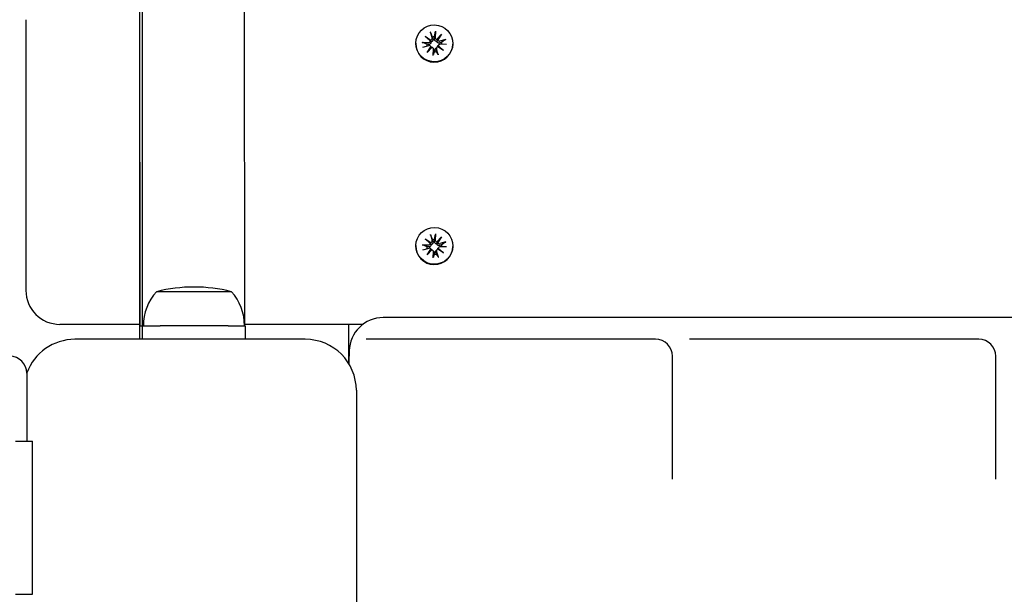
# Model space of a CAD drawing. Units: millimetres. Extents: x 1581 to 19381, y 522 to 30322.
# Drawn here: x 13445 to 13734, y 22158 to 22327 of the extents above; entities that cross this region are included whole.
import ezdxf

# ---------------------------------------------------------------- set-up
doc = ezdxf.new("R2010")
doc.units = ezdxf.units.MM
doc.layers.add('Detale', color=5, linetype='Continuous')
doc.layers.add('wymiary 100 strefy', color=5, linetype='Continuous')
doc.styles.get("Standard").update_dxf_attribs({"font": 'arial.ttf'})
doc.dimstyles.new('FK_rzuty 100_STREFY', dxfattribs={"dimscale": 100, "dimtxt": 4, "dimasz": 2.5, "dimexe": 1.25, "dimexo": 0.625, "dimgap": 1, "dimtad": 1, "dimdec": 1, "dimlfac": 0.001, "dimrnd": 0.01, "dimzin": 1, "dimdsep": 46, "dimtxsty": 'Standard', "dimblk": 'OBLIQUE', "dimcen": 2.5, "dimadec": 0, "dimazin": 0, "dimtfac": 1, "dimtdec": 1, "dimtmove": 0, "dimatfit": 3, "dimfxl": 1, "dimarcsym": 0})

# ---------------------------------------------------------------- blocks, each defined once
blk = doc.blocks.new('_Oblique')
at = {"color": 0, "linetype": 'ByBlock', "lineweight": -2}
blk.add_line((-0.5, -0.5), (0.5, 0.5), dxfattribs=at)
blk = doc.blocks.new('*D7')
at = {"layer": 'Defpoints', "color": 0, "transparency": 16777216}
for p in [(4892.53, 26618.17), (13435.53, 26618.17), (14760.01, 17128.4)]:
    blk.add_point(p, dxfattribs=at)
at = {"layer": 'wymiary 100 strefy', "color": 0, "lineweight": -2, "transparency": 16777216}
for p, q in [((13373.03, 26618.17), (4767.53, 26618.17)), ((4892.53, 17128.4), (4892.53, 26618.17)), ((14697.51, 17128.4), (4767.53, 17128.4))]:
    blk.add_line(p, q, dxfattribs=at)
at = {"layer": 'wymiary 100 strefy', "color": 0, "lineweight": -2, "transparency": 16777216, "xscale": 250, "yscale": 250, "zscale": 250}
for p, rotation in [((4892.53, 26618.17), 90), ((4892.53, 17128.4), 270)]:
    blk.add_blockref('_Oblique', p, dxfattribs=dict(at, rotation=rotation))
at = {"layer": 'wymiary 100 strefy', "color": 0, "transparency": 16777216, "insert": (4588.3, 21873.28), "char_height": 400, "attachment_point": 5, "rotation": 90}
blk.add_mtext('9.5 m', dxfattribs=at)

msp = doc.modelspace()

# ---------------------------------------------------------------- linework, layer by layer
at = {"layer": 'Detale', "color": 5}
for p, q in [((13479.32, 24319.83), (13479.91, 22237.4)), ((13480.03, 22237.4), (13479.43, 24319.83)), ((13480.09, 24319.83), (13480.69, 22237.4)), ((13480.81, 22237.4), (13480.21, 24319.83)), ((13510.81, 22237.4), (13510.21, 24319.83)), ((13446.46, 22327.21), (13446.48, 22247.8)), ((13565.35, 22323.79), (13565.85, 22321.99)), ((13566.83, 22323.98), (13566.78, 22322.1)), ((13567.26, 22321.63), (13568.62, 22323.09)), ((13568.62, 22323.09), (13567.52, 22321.44)), ((13568.62, 22323.09), (13567.52, 22321.66)), ((13561.07, 22320.53), (13561.07, 22320.43)), ((13562.95, 22320.74), (13564.84, 22320.69)), ((13563.83, 22322.51), (13565.5, 22321.42)), ((13563.83, 22322.51), (13565.24, 22321.39)), ((13565.31, 22321.17), (13563.83, 22322.51)), ((13567.88, 22320.04), (13567.69, 22319.87)), ((13569.91, 22321.59), (13568.09, 22321.09)), ((13570.09, 22320.12), (13568.2, 22320.16)), ((13571.97, 22320.32), (13571.97, 22320.23)), ((13563.13, 22319.27), (13564.95, 22319.77)), ((13564.42, 22317.76), (13565.52, 22319.42)), ((13565.78, 22319.22), (13564.42, 22317.76)), ((13564.42, 22317.76), (13565.52, 22319.13)), ((13565.4, 22319.65), (13565.58, 22319.46)), ((13566.12, 22319.09), (13566.3, 22318.91)), ((13566.21, 22316.88), (13566.25, 22318.76)), ((13567.31, 22319.32), (13567.13, 22319.15)), ((13567.69, 22317.06), (13567.19, 22318.87)), ((13569.21, 22318.34), (13567.54, 22319.44)), ((13567.73, 22319.69), (13569.21, 22318.34)), ((13569.21, 22318.34), (13567.8, 22319.41)), ((13563.85, 22262.96), (13565.52, 22261.87)), ((13563.85, 22262.96), (13565.26, 22261.83)), ((13565.32, 22261.61), (13563.85, 22262.96)), ((13565.37, 22264.24), (13565.87, 22262.43)), ((13566.85, 22264.42), (13566.8, 22262.55)), ((13567.28, 22262.08), (13568.64, 22263.54)), ((13568.64, 22263.54), (13567.53, 22261.88)), ((13568.64, 22263.54), (13567.53, 22262.11)), ((13569.93, 22262.03), (13568.11, 22261.54)), ((13561.09, 22260.98), (13561.09, 22260.88)), ((13562.96, 22261.19), (13564.85, 22261.14)), ((13563.14, 22259.72), (13564.97, 22260.21)), ((13564.44, 22258.21), (13565.54, 22259.87)), ((13565.79, 22259.67), (13564.44, 22258.21)), ((13564.44, 22258.21), (13565.54, 22259.58)), ((13565.42, 22260.09), (13565.6, 22259.91)), ((13566.14, 22259.53), (13566.32, 22259.35)), ((13566.22, 22257.33), (13566.27, 22259.2)), ((13567.33, 22259.77), (13567.14, 22259.59)), ((13567.71, 22257.51), (13567.2, 22259.32)), ((13569.22, 22258.79), (13567.55, 22259.88)), ((13567.89, 22260.49), (13567.71, 22260.31)), ((13567.75, 22260.14), (13569.22, 22258.79)), ((13569.22, 22258.79), (13567.81, 22259.85)), ((13570.11, 22260.56), (13568.22, 22260.61)), ((13571.99, 22260.77), (13571.98, 22260.67)), ((13506.91, 22247.4), (13484.86, 22247.4)), ((14731.52, 22239.78), (13551.52, 22239.78)), ((13479.91, 22237.8), (13456.48, 22237.8)), ((13479.9, 22237.4), (13479.9, 22237.4)), ((13479.9, 22237.4), (13479.9, 22233.4)), ((13479.91, 22237.4), (13479.9, 22237.4)), ((13480.13, 22237.4), (13480.03, 22237.4)), ((13480.13, 22237.4), (13480.68, 22237.4)), ((13480.68, 22237.4), (13480.68, 22237.4)), ((13480.68, 22237.4), (13480.68, 22233.4)), ((13480.69, 22237.4), (13480.68, 22237.4)), ((13480.91, 22237.4), (13480.81, 22237.4)), ((13480.91, 22237.4), (13485.92, 22237.4)), ((13505.92, 22237.4), (13485.92, 22237.4)), ((13505.92, 22237.4), (13510.91, 22237.4)), ((13545.55, 22237.8), (13510.81, 22237.8)), ((13510.91, 22237.4), (13510.91, 22233.4)), ((13541.27, 22237.8), (13541.27, 22226.44)), ((13463.61, 22233.4), (13460.88, 22233.4)), ((13528.61, 22233.4), (13463.61, 22233.4)), ((13546.55, 22233.4), (13546.54, 22233.4)), ((13631.55, 22233.4), (13546.55, 22233.4)), ((13641.55, 22233.4), (13641.54, 22233.4)), ((13726.55, 22233.4), (13641.55, 22233.4)), ((13541.46, 22226.14), (13541.46, 22228.4)), ((13541.52, 22229.97), (13541.49, 22228.54)), ((13636.55, 22192.22), (13636.55, 22228.4)), ((13731.55, 22192.22), (13731.55, 22228.4)), ((13446.78, 22223.4), (13446.78, 22203.4)), ((13543.61, 22218.4), (13543.61, 22153.4)), ((13443.41, 22203.4), (13448.41, 22203.4)), ((13443.41, 22158.4), (13448.41, 22158.4))]:
    msp.add_line(p, q, dxfattribs=at)
for centre, radius, start, end in [((13456.46, 22327.21), 10, 178.9105, 180.0164), ((13456.48, 22247.8), 10, 180.0164, 270), ((13495.89, 22204.15), 44.63, 75.7303, 104.2697), ((13495.95, 22237.4), 14.93, 137.9581, 180), ((13495.82, 22237.4), 14.93, 0, 42.0419), ((13551.52, 22229.78), 10, 90, 178.9105), ((13460.88, 22218.4), 15, 90, 160.0764), ((13528.61, 22218.4), 15, 0, 90), ((13631.55, 22228.4), 5, 0, 90), ((13726.55, 22228.4), 5, 0, 90)]:
    msp.add_arc(centre, radius, start, end, dxfattribs=at)
for centre in [(13566.52, 22320.43), (13566.54, 22260.87)]:
    msp.add_ellipse(centre, major_axis=(-5.45, 0.1), ratio=0.992543, dxfattribs=at)
for centre, major_axis, ratio, start_param, end_param in [((13566.52, 22320.33), (5.45, -0.1), 0.992543, 3.141593, 6.283185), ((13566.51, 22320.14), (-2.22, 0.04), 0.992543, 6.27034, 6.546375), ((13564.85, 22321.15), (0.459, -0.009), 0.992543, 4.706634, 6.345807), ((13565.07, 22319.33), (0.459, -0.009), 0.992543, 0.22004, 1.859213), ((13565.38, 22321.87), (0.146, 0.476), 0.819271, 3.167447, 3.806627), ((13564.89, 22321.25), (0.395, -0.162), 0.795325, 0.242891, 0.882072), ((13565.41, 22321.86), (0.459, -0.009), 0.992543, 4.932429, 6.571602), ((13566.51, 22320.14), (2.22, -0.04), 0.992543, 1.557951, 1.866303), ((13567.24, 22322.09), (-0.459, 0.009), 0.992543, 6.277431, 7.916603), ((13567.29, 22322.1), (0.191, -0.452), 0.816926, 5.73883, 6.378011), ((13567.92, 22321.62), (-0.385, -0.207), 0.799123, 5.559856, 6.199037), ((13567.97, 22321.53), (-0.459, 0.009), 0.992543, 0.22004, 1.859213), ((13568.19, 22319.71), (-0.459, 0.009), 0.992543, 4.706634, 6.345807), ((13566.51, 22320.14), (2.22, -0.04), 0.992543, 0.024892, 0.295507), ((13565.13, 22319.35), (-0.224, 0.431), 0.815226, 3.823308, 4.462489), ((13565.75, 22318.87), (0.395, 0.173), 0.796876, 1.173477, 1.812658), ((13565.8, 22318.77), (0.459, -0.009), 0.992543, 6.277431, 7.916603), ((13566.51, 22320.14), (-2.22, 0.04), 0.992543, 1.557951, 1.866303), ((13567.63, 22318.99), (-0.459, 0.009), 0.992543, 4.932429, 6.571602), ((13567.66, 22319.1), (-0.402, 0.128), 0.793534, 4.633062, 5.272242), ((13568.15, 22319.72), (-0.182, -0.459), 0.81804, 5.085587, 5.724767), ((13565.43, 22262.31), (0.459, -0.009), 0.992543, 4.932429, 6.571602), ((13566.53, 22260.58), (2.22, -0.04), 0.992543, 1.557951, 1.866303), ((13567.26, 22262.53), (-0.459, 0.009), 0.992543, 6.277431, 7.916603), ((13567.31, 22262.55), (0.191, -0.452), 0.816926, 5.73883, 6.378011), ((13567.93, 22262.06), (-0.385, -0.207), 0.799123, 5.559856, 6.199037), ((13566.53, 22260.78), (5.45, -0.1), 0.992543, 3.141593, 6.283185), ((13566.53, 22260.58), (-2.22, 0.04), 0.992543, 6.27034, 6.546375), ((13564.86, 22261.59), (0.459, -0.009), 0.992543, 4.706634, 6.345807), ((13565.09, 22259.78), (0.459, -0.009), 0.992543, 0.22004, 1.859213), ((13565.39, 22262.31), (0.146, 0.476), 0.819271, 3.167447, 3.806627), ((13564.91, 22261.7), (0.395, -0.162), 0.795325, 0.242891, 0.882072), ((13565.14, 22259.8), (-0.224, 0.431), 0.815226, 3.823308, 4.462489), ((13565.77, 22259.31), (0.395, 0.173), 0.796876, 1.173477, 1.812658), ((13565.81, 22259.21), (0.459, -0.009), 0.992543, 6.277431, 7.916603), ((13567.64, 22259.44), (-0.459, 0.009), 0.992543, 4.932429, 6.571602), ((13567.98, 22261.97), (-0.459, 0.009), 0.992543, 0.22004, 1.859213), ((13567.68, 22259.55), (-0.402, 0.128), 0.793534, 4.633062, 5.272242), ((13568.17, 22260.16), (-0.182, -0.459), 0.81804, 5.085587, 5.724767), ((13568.21, 22260.16), (-0.459, 0.009), 0.992543, 4.706634, 6.345807), ((13566.53, 22260.58), (2.22, -0.04), 0.992543, 0.024892, 0.295507), ((13566.53, 22260.58), (-2.22, 0.04), 0.992543, 1.557951, 1.866303), ((13441.76, 22223.4), (-5.01, 0), 0.997673, 3.141593, 4.712389), ((13546.47, 22228.4), (5.01, 0), 0.997673, 3.009619, 3.141593), ((13448.41, 22180.9), (0, -22.5), 0.002335, 0, 3.141593)]:
    msp.add_ellipse(centre, major_axis=major_axis, ratio=ratio, start_param=start_param, end_param=end_param, dxfattribs=at)
for points, knots in [([(13565.43, 22323.53), (13565.43, 22323.55), (13565.42, 22323.57), (13565.4, 22323.62), (13565.39, 22323.65), (13565.37, 22323.72), (13565.36, 22323.76), (13565.35, 22323.79)], [0.09817442, 0.09817442, 0.09817442, 0.09817442, 0.10690005, 0.10690005, 0.11755401, 0.11755401, 0.12822816, 0.12822816, 0.12822816, 0.12822816]), ([(13566.83, 22323.98), (13566.83, 22323.94), (13566.83, 22323.9), (13566.82, 22323.83), (13566.82, 22323.79), (13566.82, 22323.74), (13566.81, 22323.72), (13566.81, 22323.7)], [0.04283745, 0.04283745, 0.04283745, 0.04283745, 0.05351159, 0.05351159, 0.06416556, 0.06416556, 0.07289119, 0.07289119, 0.07289119, 0.07289119]), ([(13562.95, 22320.74), (13562.98, 22320.74), (13563.02, 22320.73), (13563.09, 22320.73), (13563.12, 22320.72), (13563.17, 22320.71), (13563.19, 22320.7), (13563.2, 22320.7)], [0.04283745, 0.04283745, 0.04283745, 0.04283745, 0.05351159, 0.05351159, 0.06416556, 0.06416556, 0.07289119, 0.07289119, 0.07289119, 0.07289119]), ([(13565.55, 22320.82), (13565.56, 22320.78), (13565.56, 22320.73), (13565.54, 22320.62), (13565.52, 22320.56), (13565.47, 22320.44), (13565.44, 22320.39), (13565.35, 22320.29), (13565.3, 22320.25), (13565.2, 22320.19), (13565.13, 22320.16), (13565, 22320.13), (13564.93, 22320.13), (13564.86, 22320.13), (13564.85, 22320.13), (13564.84, 22320.13), (13564.82, 22320.14)], [-0.1132204, -0.1132204, -0.1132204, -0.1132204, -0.1012635, -0.1012635, -0.0822978, -0.0822978, -0.063332, -0.063332, -0.0443663, -0.0443663, -0.0221831, -0.0221831, 0, 0, 0, 0.0040935, 0.0040935, 0.0040935, 0.0040935]), ([(13565.24, 22321.39), (13565.25, 22321.37), (13565.26, 22321.36), (13565.33, 22321.26), (13565.38, 22321.17), (13565.46, 22321.01), (13565.51, 22320.91), (13565.55, 22320.82)], [-7.1331928, -7.1331928, -7.1331928, -7.1331928, -7.1179653, -7.1179653, -7.0153765, -7.0153765, -6.8812295, -6.8812295, -6.8812295, -6.8812295]), ([(13566.07, 22321.72), (13566.08, 22321.71), (13566.08, 22321.7), (13566.1, 22321.62), (13566.11, 22321.54), (13566.1, 22321.39), (13566.09, 22321.32), (13566.05, 22321.19), (13566.02, 22321.13), (13565.94, 22321.02), (13565.89, 22320.97), (13565.79, 22320.9), (13565.73, 22320.87), (13565.63, 22320.83), (13565.59, 22320.82), (13565.55, 22320.82)], [0.2730951, 0.2730951, 0.2730951, 0.2730951, 0.2771887, 0.2771887, 0.2993718, 0.2993718, 0.3215549, 0.3215549, 0.3405207, 0.3405207, 0.3594864, 0.3594864, 0.3784522, 0.3784522, 0.390409, 0.390409, 0.390409, 0.390409]), ([(13567.26, 22321.02), (13567.22, 22321.02), (13567.18, 22321.02), (13567.07, 22321.03), (13567.01, 22321.05), (13566.89, 22321.1), (13566.84, 22321.13), (13566.73, 22321.22), (13566.69, 22321.27), (13566.62, 22321.38), (13566.59, 22321.45), (13566.55, 22321.6), (13566.54, 22321.67), (13566.54, 22321.74), (13566.54, 22321.75), (13566.55, 22321.77), (13566.55, 22321.78)], [-0.1132204, -0.1132204, -0.1132204, -0.1132204, -0.1012635, -0.1012635, -0.0822978, -0.0822978, -0.063332, -0.063332, -0.0443663, -0.0443663, -0.0221831, -0.0221831, 0, 0, 0, 0.0040935, 0.0040935, 0.0040935, 0.0040935]), ([(13567.52, 22321.66), (13567.51, 22321.65), (13567.5, 22321.63), (13567.44, 22321.51), (13567.41, 22321.42), (13567.34, 22321.24), (13567.3, 22321.12), (13567.26, 22321.02)], [-7.1331928, -7.1331928, -7.1331928, -7.1331928, -7.1179653, -7.1179653, -7.0153765, -7.0153765, -6.8812295, -6.8812295, -6.8812295, -6.8812295]), ([(13568.15, 22320.54), (13568.13, 22320.54), (13568.12, 22320.53), (13568.05, 22320.51), (13567.98, 22320.49), (13567.83, 22320.49), (13567.76, 22320.5), (13567.64, 22320.54), (13567.58, 22320.56), (13567.48, 22320.63), (13567.43, 22320.68), (13567.35, 22320.78), (13567.32, 22320.84), (13567.28, 22320.94), (13567.27, 22320.98), (13567.26, 22321.02)], [0.2730951, 0.2730951, 0.2730951, 0.2730951, 0.2771887, 0.2771887, 0.2993718, 0.2993718, 0.3215549, 0.3215549, 0.3405207, 0.3405207, 0.3594864, 0.3594864, 0.3784522, 0.3784522, 0.390409, 0.390409, 0.390409, 0.390409]), ([(13567.47, 22319.42), (13567.47, 22319.43), (13567.47, 22319.44), (13567.48, 22319.51), (13567.5, 22319.57), (13567.55, 22319.69), (13567.59, 22319.75), (13567.65, 22319.82), (13567.67, 22319.85), (13567.69, 22319.87)], [-0.10384084, -0.10384084, -0.10384084, -0.10384084, -0.10126352, -0.10126352, -0.08229776, -0.08229776, -0.06333201, -0.06333201, -0.05427845, -0.05427845, -0.05427845, -0.05427845]), ([(13569.67, 22321.49), (13569.68, 22321.5), (13569.7, 22321.51), (13569.74, 22321.53), (13569.77, 22321.54), (13569.84, 22321.56), (13569.88, 22321.58), (13569.91, 22321.59)], [0.09817442, 0.09817442, 0.09817442, 0.09817442, 0.10690005, 0.10690005, 0.11755401, 0.11755401, 0.12822816, 0.12822816, 0.12822816, 0.12822816]), ([(13565.58, 22319.46), (13565.6, 22319.44), (13565.62, 22319.42), (13565.67, 22319.35), (13565.71, 22319.29), (13565.73, 22319.23), (13565.74, 22319.22), (13565.74, 22319.22)], [0.35101057, 0.35101057, 0.35101057, 0.35101057, 0.35948643, 0.35948643, 0.37845218, 0.37845218, 0.38006106, 0.38006106, 0.38006106, 0.38006106]), ([(13566.21, 22316.88), (13566.21, 22316.91), (13566.21, 22316.96), (13566.21, 22317.02), (13566.22, 22317.05), (13566.22, 22317.09), (13566.23, 22317.11), (13566.23, 22317.12)], [0.04283745, 0.04283745, 0.04283745, 0.04283745, 0.05351159, 0.05351159, 0.06416556, 0.06416556, 0.07289119, 0.07289119, 0.07289119, 0.07289119]), ([(13566.3, 22318.91), (13566.33, 22318.88), (13566.35, 22318.85), (13566.4, 22318.77), (13566.44, 22318.71), (13566.48, 22318.59), (13566.48, 22318.52), (13566.48, 22318.46), (13566.48, 22318.45), (13566.48, 22318.44), (13566.48, 22318.43)], [-0.05534375, -0.05534375, -0.05534375, -0.05534375, -0.04436625, -0.04436625, -0.02218313, -0.02218313, 0, 0, 0, 0.00409352, 0.00409352, 0.00409352, 0.00409352]), ([(13566.95, 22318.48), (13566.95, 22318.49), (13566.95, 22318.5), (13566.93, 22318.57), (13566.92, 22318.64), (13566.92, 22318.77), (13566.94, 22318.84), (13566.98, 22318.95), (13567.01, 22319.01), (13567.07, 22319.09), (13567.1, 22319.12), (13567.13, 22319.15)], [0.27309514, 0.27309514, 0.27309514, 0.27309514, 0.27718866, 0.27718866, 0.29937179, 0.29937179, 0.32155492, 0.32155492, 0.34052067, 0.34052067, 0.35205105, 0.35205105, 0.35205105, 0.35205105]), ([(13567.61, 22317.28), (13567.61, 22317.27), (13567.62, 22317.26), (13567.64, 22317.22), (13567.65, 22317.19), (13567.67, 22317.13), (13567.68, 22317.09), (13567.69, 22317.06)], [0.09817442, 0.09817442, 0.09817442, 0.09817442, 0.10690005, 0.10690005, 0.11755401, 0.11755401, 0.12822816, 0.12822816, 0.12822816, 0.12822816]), ([(13565.45, 22263.98), (13565.44, 22264), (13565.44, 22264.02), (13565.42, 22264.07), (13565.41, 22264.1), (13565.39, 22264.17), (13565.38, 22264.21), (13565.37, 22264.24)], [0.09817442, 0.09817442, 0.09817442, 0.09817442, 0.10690005, 0.10690005, 0.11755401, 0.11755401, 0.12822816, 0.12822816, 0.12822816, 0.12822816]), ([(13566.09, 22262.17), (13566.09, 22262.16), (13566.1, 22262.15), (13566.12, 22262.07), (13566.13, 22261.99), (13566.12, 22261.84), (13566.11, 22261.77), (13566.06, 22261.64), (13566.03, 22261.58), (13565.96, 22261.47), (13565.91, 22261.42), (13565.81, 22261.34), (13565.75, 22261.31), (13565.65, 22261.28), (13565.61, 22261.27), (13565.57, 22261.26)], [0.2730951, 0.2730951, 0.2730951, 0.2730951, 0.2771887, 0.2771887, 0.2993718, 0.2993718, 0.3215549, 0.3215549, 0.3405207, 0.3405207, 0.3594864, 0.3594864, 0.3784522, 0.3784522, 0.390409, 0.390409, 0.390409, 0.390409]), ([(13567.28, 22261.47), (13567.24, 22261.47), (13567.2, 22261.47), (13567.09, 22261.48), (13567.03, 22261.49), (13566.91, 22261.54), (13566.85, 22261.58), (13566.75, 22261.67), (13566.71, 22261.72), (13566.64, 22261.83), (13566.61, 22261.9), (13566.57, 22262.05), (13566.56, 22262.12), (13566.56, 22262.19), (13566.56, 22262.2), (13566.56, 22262.21), (13566.56, 22262.23)], [-0.1132204, -0.1132204, -0.1132204, -0.1132204, -0.1012635, -0.1012635, -0.0822978, -0.0822978, -0.063332, -0.063332, -0.0443663, -0.0443663, -0.0221831, -0.0221831, 0, 0, 0, 0.0040935, 0.0040935, 0.0040935, 0.0040935]), ([(13566.85, 22264.42), (13566.85, 22264.39), (13566.85, 22264.34), (13566.84, 22264.28), (13566.84, 22264.24), (13566.83, 22264.19), (13566.83, 22264.16), (13566.83, 22264.15)], [0.04283745, 0.04283745, 0.04283745, 0.04283745, 0.05351159, 0.05351159, 0.06416556, 0.06416556, 0.07289119, 0.07289119, 0.07289119, 0.07289119]), ([(13567.53, 22262.11), (13567.52, 22262.09), (13567.52, 22262.08), (13567.46, 22261.96), (13567.42, 22261.86), (13567.35, 22261.68), (13567.31, 22261.57), (13567.28, 22261.47)], [-7.1331928, -7.1331928, -7.1331928, -7.1331928, -7.1179653, -7.1179653, -7.0153765, -7.0153765, -6.8812295, -6.8812295, -6.8812295, -6.8812295]), ([(13569.68, 22261.93), (13569.7, 22261.94), (13569.72, 22261.95), (13569.76, 22261.98), (13569.79, 22261.99), (13569.85, 22262.01), (13569.89, 22262.02), (13569.93, 22262.03)], [0.09817442, 0.09817442, 0.09817442, 0.09817442, 0.10690005, 0.10690005, 0.11755401, 0.11755401, 0.12822816, 0.12822816, 0.12822816, 0.12822816]), ([(13562.96, 22261.19), (13563, 22261.18), (13563.04, 22261.18), (13563.11, 22261.17), (13563.14, 22261.17), (13563.19, 22261.16), (13563.21, 22261.15), (13563.22, 22261.15)], [0.04283745, 0.04283745, 0.04283745, 0.04283745, 0.05351159, 0.05351159, 0.06416556, 0.06416556, 0.07289119, 0.07289119, 0.07289119, 0.07289119]), ([(13565.57, 22261.26), (13565.57, 22261.22), (13565.57, 22261.18), (13565.56, 22261.07), (13565.54, 22261.01), (13565.49, 22260.89), (13565.46, 22260.83), (13565.37, 22260.74), (13565.32, 22260.7), (13565.22, 22260.63), (13565.15, 22260.61), (13565.01, 22260.58), (13564.94, 22260.57), (13564.88, 22260.58), (13564.86, 22260.58), (13564.85, 22260.58), (13564.84, 22260.58)], [-0.1132204, -0.1132204, -0.1132204, -0.1132204, -0.1012635, -0.1012635, -0.0822978, -0.0822978, -0.063332, -0.063332, -0.0443663, -0.0443663, -0.0221831, -0.0221831, 0, 0, 0, 0.0040935, 0.0040935, 0.0040935, 0.0040935]), ([(13565.26, 22261.83), (13565.27, 22261.82), (13565.28, 22261.8), (13565.35, 22261.7), (13565.4, 22261.62), (13565.48, 22261.46), (13565.53, 22261.35), (13565.57, 22261.26)], [-7.1331928, -7.1331928, -7.1331928, -7.1331928, -7.1179653, -7.1179653, -7.0153765, -7.0153765, -6.8812295, -6.8812295, -6.8812295, -6.8812295]), ([(13565.6, 22259.91), (13565.62, 22259.89), (13565.64, 22259.87), (13565.69, 22259.8), (13565.73, 22259.74), (13565.75, 22259.67), (13565.75, 22259.67), (13565.75, 22259.66)], [0.35101057, 0.35101057, 0.35101057, 0.35101057, 0.35948643, 0.35948643, 0.37845218, 0.37845218, 0.38006106, 0.38006106, 0.38006106, 0.38006106]), ([(13566.32, 22259.35), (13566.34, 22259.33), (13566.36, 22259.3), (13566.42, 22259.22), (13566.45, 22259.16), (13566.49, 22259.03), (13566.5, 22258.97), (13566.5, 22258.91), (13566.5, 22258.9), (13566.5, 22258.88), (13566.5, 22258.87)], [-0.05534375, -0.05534375, -0.05534375, -0.05534375, -0.04436625, -0.04436625, -0.02218313, -0.02218313, 0, 0, 0, 0.00409352, 0.00409352, 0.00409352, 0.00409352]), ([(13566.97, 22258.93), (13566.97, 22258.94), (13566.96, 22258.95), (13566.94, 22259.02), (13566.94, 22259.09), (13566.94, 22259.22), (13566.95, 22259.29), (13567, 22259.4), (13567.03, 22259.45), (13567.09, 22259.54), (13567.11, 22259.57), (13567.14, 22259.59)], [0.27309514, 0.27309514, 0.27309514, 0.27309514, 0.27718866, 0.27718866, 0.29937179, 0.29937179, 0.32155492, 0.32155492, 0.34052067, 0.34052067, 0.35205105, 0.35205105, 0.35205105, 0.35205105]), ([(13568.16, 22260.99), (13568.15, 22260.98), (13568.14, 22260.98), (13568.06, 22260.95), (13567.99, 22260.94), (13567.85, 22260.94), (13567.78, 22260.95), (13567.66, 22260.98), (13567.6, 22261.01), (13567.49, 22261.08), (13567.44, 22261.13), (13567.37, 22261.23), (13567.33, 22261.29), (13567.3, 22261.39), (13567.29, 22261.43), (13567.28, 22261.47)], [0.2730951, 0.2730951, 0.2730951, 0.2730951, 0.2771887, 0.2771887, 0.2993718, 0.2993718, 0.3215549, 0.3215549, 0.3405207, 0.3405207, 0.3594864, 0.3594864, 0.3784522, 0.3784522, 0.390409, 0.390409, 0.390409, 0.390409]), ([(13567.49, 22259.87), (13567.49, 22259.88), (13567.49, 22259.88), (13567.5, 22259.96), (13567.52, 22260.02), (13567.57, 22260.13), (13567.6, 22260.19), (13567.67, 22260.27), (13567.69, 22260.29), (13567.71, 22260.31)], [-0.10384084, -0.10384084, -0.10384084, -0.10384084, -0.10126352, -0.10126352, -0.08229776, -0.08229776, -0.06333201, -0.06333201, -0.05427845, -0.05427845, -0.05427845, -0.05427845]), ([(13566.22, 22257.33), (13566.23, 22257.36), (13566.23, 22257.4), (13566.23, 22257.46), (13566.23, 22257.5), (13566.24, 22257.54), (13566.24, 22257.55), (13566.24, 22257.56)], [0.04283745, 0.04283745, 0.04283745, 0.04283745, 0.05351159, 0.05351159, 0.06416556, 0.06416556, 0.07289119, 0.07289119, 0.07289119, 0.07289119]), ([(13567.62, 22257.73), (13567.63, 22257.72), (13567.64, 22257.71), (13567.65, 22257.67), (13567.66, 22257.64), (13567.68, 22257.58), (13567.7, 22257.54), (13567.71, 22257.51)], [0.09817442, 0.09817442, 0.09817442, 0.09817442, 0.10690005, 0.10690005, 0.11755401, 0.11755401, 0.12822816, 0.12822816, 0.12822816, 0.12822816])]:
    msp.add_open_spline(points, degree=3, knots=knots, dxfattribs=at)
for points, weights in [([(13565.43, 22323.53), (13565.72, 22322.77), (13565.91, 22322.26)], [1.00230824219, 1.02099065516, 1]), ([(13566.58, 22322.34), (13566.68, 22322.89), (13566.81, 22323.7)], [1, 1.02099065515, 1.00230824219]), ([(13564.29, 22320.21), (13563.85, 22320.4), (13563.2, 22320.7)], [1, 1.02099065516, 1.00230824219]), ([(13564.82, 22320.14), (13564.59, 22320.17), (13564.29, 22320.21)], [1.29994145514, 1.15090578673, 1]), ([(13565.91, 22322.26), (13566, 22321.96), (13566.07, 22321.72)], [1, 1.15090578673, 1.29994145514]), ([(13566.55, 22321.78), (13566.56, 22322.02), (13566.58, 22322.34)], [1.29994145514, 1.15090578673, 1]), ([(13568.65, 22320.74), (13568.37, 22320.63), (13568.15, 22320.54)], [1, 1.15090578673, 1.29994145514]), ([(13569.67, 22321.49), (13569.06, 22321.04), (13568.65, 22320.74)], [1.00230824219, 1.02099065516, 1]), ([(13566.44, 22317.93), (13566.36, 22317.6), (13566.23, 22317.12)], [1, 1.02099065516, 1.00230824219]), ([(13566.48, 22318.43), (13566.46, 22318.21), (13566.44, 22317.93)], [1.29994145514, 1.15090578673, 1]), ([(13567.12, 22318.01), (13567.03, 22318.28), (13566.95, 22318.48)], [1, 1.15090578673, 1.29994145514]), ([(13567.61, 22317.28), (13567.32, 22317.72), (13567.12, 22318.01)], [1.00230824219, 1.02099065515, 1]), ([(13565.45, 22263.98), (13565.73, 22263.22), (13565.92, 22262.71)], [1.00230824219, 1.02099065516, 1]), ([(13565.92, 22262.71), (13566.02, 22262.4), (13566.09, 22262.17)], [1, 1.15090578673, 1.29994145514]), ([(13566.56, 22262.23), (13566.58, 22262.47), (13566.6, 22262.79)], [1.29994145514, 1.15090578673, 1]), ([(13566.6, 22262.79), (13566.69, 22263.34), (13566.83, 22264.15)], [1, 1.02099065515, 1.00230824219]), ([(13569.68, 22261.93), (13569.08, 22261.49), (13568.67, 22261.19)], [1.00230824219, 1.02099065516, 1]), ([(13564.31, 22260.66), (13563.87, 22260.85), (13563.22, 22261.15)], [1, 1.02099065516, 1.00230824219]), ([(13564.84, 22260.58), (13564.61, 22260.61), (13564.31, 22260.66)], [1.29994145514, 1.15090578673, 1]), ([(13568.67, 22261.19), (13568.38, 22261.07), (13568.16, 22260.99)], [1, 1.15090578673, 1.29994145514]), ([(13566.46, 22258.38), (13566.37, 22258.05), (13566.24, 22257.56)], [1, 1.02099065516, 1.00230824219]), ([(13566.5, 22258.87), (13566.48, 22258.66), (13566.46, 22258.38)], [1.29994145514, 1.15090578673, 1]), ([(13567.14, 22258.46), (13567.04, 22258.73), (13566.97, 22258.93)], [1, 1.15090578673, 1.29994145514]), ([(13567.62, 22257.73), (13567.33, 22258.17), (13567.14, 22258.46)], [1.00230824219, 1.02099065515, 1])]:
    msp.add_rational_spline(points, weights, degree=2, dxfattribs=at)

# ---------------------------------------------------------------- dimensions: what is measured, and where the dimension line sits
at = {"layer": 'wymiary 100 strefy'}
dim = msp.add_linear_dim(base=(4892.53, 26618.17), p1=(14760.01, 17128.4), p2=(13435.53, 26618.17), angle=90, dimstyle='FK_rzuty 100_STREFY', override={"dimpost": ' m'}, dxfattribs=at)
dim.commit()
dim.dimension.update_dxf_attribs({"geometry": '*D7', "text_midpoint": (4892.53, 21873.28), "dimtype": 160})

doc.saveas('drawing.dxf')
